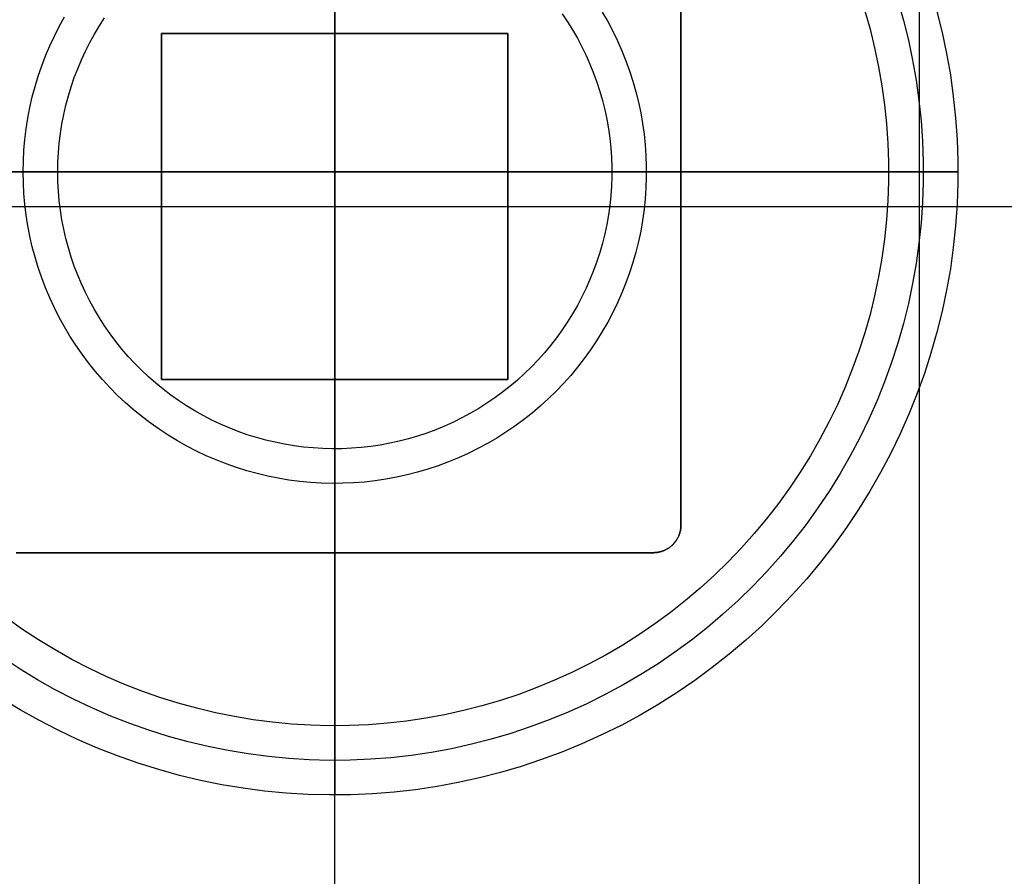
# Model space of a CAD drawing. Units: inches. Extents: x 0 to 1378, y 0 to 555.
# Drawn here: x 1110 to 1116, y 201 to 206 of the extents above; entities that cross this region are included whole.
import ezdxf

# ---------------------------------------------------------------- set-up
doc = ezdxf.new("R2010")
doc.units = ezdxf.units.IN
doc.header["$MEASUREMENT"] = 0
for name, color, linetype, true_color in [('bulb', 2, 'Continuous', 0xffff00), ('clad roof', 7, 'Continuous', 0x8f7c96), ('leg', 4, 'Continuous', 0x00ffff), ('light white metal', 7, 'Continuous', 0x000000), ('roof upholstery', 7, 'Continuous', 0xfd3541), ('table top', 7, 'Continuous', 0x14293b)]:
    doc.layers.add(name, color=color, linetype=linetype, true_color=true_color)

msp = doc.modelspace()

# ---------------------------------------------------------------- linework, layer by layer
at = {"layer": 'bulb'}
for points in [[(1112.2047, 208.6221), (1112.2047, 205.4724)], [(1112.2047, 205.4724), (1112.2047, 208.6221)], [(1115.2182, 206.3884), (1115.2482, 206.2832), (1115.2745, 206.1771), (1115.2971, 206.0701), (1115.316, 205.9625), (1115.3311, 205.8542), (1115.3425, 205.7454), (1115.3501, 205.6364), (1115.3539, 205.5271), (1115.3539, 205.4178), (1115.3501, 205.3085), (1115.3425, 205.1995), (1115.3311, 205.0907), (1115.316, 204.9824), (1115.2971, 204.8748), (1115.2745, 204.7678), (1115.2482, 204.6617), (1115.2182, 204.5565), (1115.1846, 204.4525), (1115.1474, 204.3497), (1115.1067, 204.2482), (1115.0624, 204.1482), (1115.0148, 204.0499), (1114.9637, 203.9532), (1114.9093, 203.8584), (1114.8517, 203.7655), (1114.7908, 203.6746), (1114.7269, 203.586), (1114.6599, 203.4996), (1114.5899, 203.4155), (1114.5171, 203.334), (1114.4415, 203.255), (1114.3632, 203.1787), (1114.2823, 203.1052), (1114.1988, 203.0345), (1114.113, 202.9668), (1114.0249, 202.9021), (1113.9346, 202.8404), (1113.8422, 202.782), (1113.7479, 202.7268), (1113.6516, 202.6749), (1113.5537, 202.6263), (1113.4541, 202.5812), (1113.353, 202.5396), (1113.2505, 202.5015), (1113.1468, 202.467), (1113.0419, 202.4361), (1112.936, 202.4089), (1112.8292, 202.3854), (1112.7217, 202.3656), (1112.6136, 202.3495), (1112.5049, 202.3372), (1112.3959, 202.3286), (1112.2867, 202.3239), (1112.1774, 202.323), (1112.0681, 202.3258), (1111.959, 202.3324), (1111.8501, 202.3429), (1111.7417, 202.3571), (1111.6339, 202.375), (1111.5267, 202.3967), (1111.4204, 202.4221), (1111.315, 202.4511), (1111.2107, 202.4838), (1111.1075, 202.5201), (1111.0057, 202.56), (1110.9054, 202.6033), (1110.8066, 202.6502), (1110.7095, 202.7004), (1110.6142, 202.754), (1110.5208, 202.8108), (1110.4294, 202.8709), (1110.3402, 202.934)], [(1115.2182, 206.3884), (1115.2482, 206.2832), (1115.2745, 206.1771), (1115.2971, 206.0701), (1115.316, 205.9625), (1115.3311, 205.8542), (1115.3425, 205.7454), (1115.3501, 205.6364), (1115.3539, 205.5271), (1115.3539, 205.4178), (1115.3501, 205.3085), (1115.3425, 205.1995), (1115.3311, 205.0907), (1115.316, 204.9824), (1115.2971, 204.8748), (1115.2745, 204.7678), (1115.2482, 204.6617), (1115.2182, 204.5565), (1115.1846, 204.4525), (1115.1474, 204.3497), (1115.1067, 204.2482), (1115.0624, 204.1482), (1115.0148, 204.0499), (1114.9637, 203.9532), (1114.9093, 203.8584), (1114.8517, 203.7655), (1114.7908, 203.6746), (1114.7269, 203.586), (1114.6599, 203.4996), (1114.5899, 203.4155), (1114.5171, 203.334), (1114.4415, 203.255), (1114.3632, 203.1787), (1114.2823, 203.1052), (1114.1988, 203.0345), (1114.113, 202.9668), (1114.0249, 202.9021), (1113.9346, 202.8404), (1113.8422, 202.782), (1113.7479, 202.7268), (1113.6516, 202.6749), (1113.5537, 202.6263), (1113.4541, 202.5812), (1113.353, 202.5396), (1113.2505, 202.5015), (1113.1468, 202.467), (1113.0419, 202.4361), (1112.936, 202.4089), (1112.8292, 202.3854), (1112.7217, 202.3656), (1112.6136, 202.3495), (1112.5049, 202.3372), (1112.3959, 202.3286), (1112.2867, 202.3239), (1112.1774, 202.323), (1112.0681, 202.3258), (1111.959, 202.3324), (1111.8501, 202.3429), (1111.7417, 202.3571), (1111.6339, 202.375), (1111.5267, 202.3967), (1111.4204, 202.4221), (1111.315, 202.4511), (1111.2107, 202.4838), (1111.1075, 202.5201), (1111.0057, 202.56), (1110.9054, 202.6033), (1110.8066, 202.6502), (1110.7095, 202.7004), (1110.6142, 202.754), (1110.5208, 202.8108), (1110.4294, 202.8709), (1110.3402, 202.934)], [(1115.2182, 206.3884), (1115.2482, 206.2832), (1115.2745, 206.1771), (1115.2971, 206.0701), (1115.316, 205.9625), (1115.3311, 205.8542), (1115.3425, 205.7454), (1115.3501, 205.6364), (1115.3539, 205.5271), (1115.3539, 205.4178), (1115.3501, 205.3085), (1115.3425, 205.1995), (1115.3311, 205.0907), (1115.316, 204.9824), (1115.2971, 204.8748), (1115.2745, 204.7678), (1115.2482, 204.6617), (1115.2182, 204.5565), (1115.1846, 204.4525), (1115.1474, 204.3497), (1115.1067, 204.2482), (1115.0624, 204.1482), (1115.0148, 204.0499), (1114.9637, 203.9532), (1114.9093, 203.8584), (1114.8517, 203.7655), (1114.7908, 203.6746), (1114.7269, 203.586), (1114.6599, 203.4996), (1114.5899, 203.4155), (1114.5171, 203.334), (1114.4415, 203.255), (1114.3632, 203.1787), (1114.2823, 203.1052), (1114.1988, 203.0345), (1114.113, 202.9668), (1114.0249, 202.9021), (1113.9346, 202.8404), (1113.8422, 202.782), (1113.7479, 202.7268), (1113.6516, 202.6749), (1113.5537, 202.6263), (1113.4541, 202.5812), (1113.353, 202.5396), (1113.2505, 202.5015), (1113.1468, 202.467), (1113.0419, 202.4361), (1112.936, 202.4089), (1112.8292, 202.3854), (1112.7217, 202.3656), (1112.6136, 202.3495), (1112.5049, 202.3372), (1112.3959, 202.3286), (1112.2867, 202.3239), (1112.1774, 202.323), (1112.0681, 202.3258), (1111.959, 202.3324), (1111.8501, 202.3429), (1111.7417, 202.3571), (1111.6339, 202.375), (1111.5267, 202.3967), (1111.4204, 202.4221), (1111.315, 202.4511), (1111.2107, 202.4838), (1111.1075, 202.5201), (1111.0057, 202.56), (1110.9054, 202.6033), (1110.8066, 202.6502), (1110.7095, 202.7004), (1110.6142, 202.754), (1110.5208, 202.8108), (1110.4294, 202.8709), (1110.3402, 202.934)], [(1113.4978, 206.3714), (1113.5282, 206.3259), (1113.557, 206.2795), (1113.5842, 206.2321), (1113.6097, 206.1837), (1113.6336, 206.1345), (1113.6557, 206.0846), (1113.6761, 206.0338), (1113.6947, 205.9824), (1113.7115, 205.9304), (1113.7265, 205.8778), (1113.7396, 205.8248), (1113.7509, 205.7713), (1113.7604, 205.7174), (1113.7679, 205.6633), (1113.7736, 205.6089), (1113.7774, 205.5544), (1113.7793, 205.4998), (1113.7793, 205.4451), (1113.7774, 205.3905), (1113.7736, 205.3359), (1113.7679, 205.2816), (1113.7604, 205.2274), (1113.7509, 205.1736), (1113.7396, 205.1201), (1113.7265, 205.0671), (1113.7115, 205.0145), (1113.6947, 204.9625), (1113.6761, 204.9111), (1113.6557, 204.8603), (1113.6336, 204.8103), (1113.6097, 204.7612), (1113.5842, 204.7128), (1113.557, 204.6654), (1113.5282, 204.619), (1113.4978, 204.5735), (1113.4658, 204.5292), (1113.4323, 204.486), (1113.3973, 204.444), (1113.3609, 204.4032), (1113.3231, 204.3637), (1113.2839, 204.3256), (1113.2435, 204.2888), (1113.2018, 204.2535), (1113.1589, 204.2196), (1113.1148, 204.1872), (1113.0697, 204.1564), (1113.0235, 204.1272), (1112.9763, 204.0996), (1112.9282, 204.0737), (1112.8792, 204.0494), (1112.8294, 204.0268), (1112.7789, 204.006), (1112.7276, 203.987), (1112.6757, 203.9697), (1112.6233, 203.9543), (1112.5704, 203.9407), (1112.517, 203.9289), (1112.4632, 203.919), (1112.4091, 203.911), (1112.3548, 203.9048), (1112.3003, 203.9005), (1112.2457, 203.8982), (1112.1911, 203.8977), (1112.1364, 203.8991), (1112.0818, 203.9024), (1112.0274, 203.9077), (1111.9732, 203.9147), (1111.9193, 203.9237), (1111.8657, 203.9346), (1111.8126, 203.9473), (1111.7599, 203.9618), (1111.7077, 203.9781), (1111.6561, 203.9963), (1111.6052, 204.0162), (1111.5551, 204.0379), (1111.5057, 204.0613), (1111.4571, 204.0864), (1111.4094, 204.1132), (1111.3627, 204.1416), (1111.3171, 204.1716), (1111.2725, 204.2032), (1111.229, 204.2364), (1111.1867, 204.271), (1111.1456, 204.307), (1111.1058, 204.3445), (1111.0673, 204.3833), (1111.0302, 204.4234), (1110.9945, 204.4648), (1110.9602, 204.5075), (1110.9275, 204.5512), (1110.8963, 204.5961), (1110.8666, 204.6421), (1110.8386, 204.689), (1110.8123, 204.7369), (1110.7876, 204.7856), (1110.7646, 204.8352), (1110.7433, 204.8856), (1110.7239, 204.9367), (1110.7062, 204.9884), (1110.6903, 205.0407), (1110.6762, 205.0935), (1110.664, 205.1468), (1110.6536, 205.2005), (1110.6451, 205.2545), (1110.6385, 205.3087), (1110.6337, 205.3632), (1110.6309, 205.4178), (1110.6299, 205.4724), (1110.6309, 205.5271), (1110.6337, 205.5817), (1110.6385, 205.6361), (1110.6451, 205.6904), (1110.6536, 205.7444), (1110.664, 205.7981), (1110.6762, 205.8514), (1110.6903, 205.9042), (1110.7062, 205.9565), (1110.7239, 206.0082), (1110.7433, 206.0593), (1110.7646, 206.1096), (1110.7876, 206.1592), (1110.8123, 206.208), (1110.8386, 206.2559), (1110.8666, 206.3028), (1110.8963, 206.3488)], [(1113.4978, 206.3714), (1113.5282, 206.3259), (1113.557, 206.2795), (1113.5842, 206.2321), (1113.6097, 206.1837), (1113.6336, 206.1345), (1113.6557, 206.0846), (1113.6761, 206.0338), (1113.6947, 205.9824), (1113.7115, 205.9304), (1113.7265, 205.8778), (1113.7396, 205.8248), (1113.7509, 205.7713), (1113.7604, 205.7174), (1113.7679, 205.6633), (1113.7736, 205.6089), (1113.7774, 205.5544), (1113.7793, 205.4998), (1113.7793, 205.4451), (1113.7774, 205.3905), (1113.7736, 205.3359), (1113.7679, 205.2816), (1113.7604, 205.2274), (1113.7509, 205.1736), (1113.7396, 205.1201), (1113.7265, 205.0671), (1113.7115, 205.0145), (1113.6947, 204.9625), (1113.6761, 204.9111), (1113.6557, 204.8603), (1113.6336, 204.8103), (1113.6097, 204.7612), (1113.5842, 204.7128), (1113.557, 204.6654), (1113.5282, 204.619), (1113.4978, 204.5735), (1113.4658, 204.5292), (1113.4323, 204.486), (1113.3973, 204.444), (1113.3609, 204.4032), (1113.3231, 204.3637), (1113.2839, 204.3256), (1113.2435, 204.2888), (1113.2018, 204.2535), (1113.1589, 204.2196), (1113.1148, 204.1872), (1113.0697, 204.1564), (1113.0235, 204.1272), (1112.9763, 204.0996), (1112.9282, 204.0737), (1112.8792, 204.0494), (1112.8294, 204.0268), (1112.7789, 204.006), (1112.7276, 203.987), (1112.6757, 203.9697), (1112.6233, 203.9543), (1112.5704, 203.9407), (1112.517, 203.9289), (1112.4632, 203.919), (1112.4091, 203.911), (1112.3548, 203.9048), (1112.3003, 203.9005), (1112.2457, 203.8982), (1112.1911, 203.8977), (1112.1364, 203.8991), (1112.0818, 203.9024), (1112.0274, 203.9077), (1111.9732, 203.9147), (1111.9193, 203.9237), (1111.8657, 203.9346), (1111.8126, 203.9473), (1111.7599, 203.9618), (1111.7077, 203.9781), (1111.6561, 203.9963), (1111.6052, 204.0162), (1111.5551, 204.0379), (1111.5057, 204.0613), (1111.4571, 204.0864), (1111.4094, 204.1132), (1111.3627, 204.1416), (1111.3171, 204.1716), (1111.2725, 204.2032), (1111.229, 204.2364), (1111.1867, 204.271), (1111.1456, 204.307), (1111.1058, 204.3445), (1111.0673, 204.3833), (1111.0302, 204.4234), (1110.9945, 204.4648), (1110.9602, 204.5075), (1110.9275, 204.5512), (1110.8963, 204.5961), (1110.8666, 204.6421), (1110.8386, 204.689), (1110.8123, 204.7369), (1110.7876, 204.7856), (1110.7646, 204.8352), (1110.7433, 204.8856), (1110.7239, 204.9367), (1110.7062, 204.9884), (1110.6903, 205.0407), (1110.6762, 205.0935), (1110.664, 205.1468), (1110.6536, 205.2005), (1110.6451, 205.2545), (1110.6385, 205.3087), (1110.6337, 205.3632), (1110.6309, 205.4178), (1110.6299, 205.4724), (1110.6309, 205.5271), (1110.6337, 205.5817), (1110.6385, 205.6361), (1110.6451, 205.6904), (1110.6536, 205.7444), (1110.664, 205.7981), (1110.6762, 205.8514), (1110.6903, 205.9042), (1110.7062, 205.9565), (1110.7239, 206.0082), (1110.7433, 206.0593), (1110.7646, 206.1096), (1110.7876, 206.1592), (1110.8123, 206.208), (1110.8386, 206.2559), (1110.8666, 206.3028), (1110.8963, 206.3488)], [(1112.2047, 205.4724), (1109.0551, 205.4724)], [(1109.0551, 205.4724), (1112.2047, 205.4724)], [(1115.3543, 205.4724), (1112.2047, 205.4724)], [(1112.2047, 202.3228), (1112.2047, 205.4724)], [(1112.2047, 205.4724), (1115.3543, 205.4724)], [(1112.2047, 205.4724), (1112.2047, 202.3228)]]:
    msp.add_lwpolyline(points, dxfattribs=at)
at = {"layer": 'bulb', "extrusion": (1, 0, 0)}
for points in [[(205.4724, 76.2165), (205.4724, 76.0984)], [(202.3228, 76.2165), (202.3228, 76.0984)]]:
    msp.add_lwpolyline(points, dxfattribs=at)
at = {"layer": 'clad roof'}
msp.add_lwpolyline([(1112.2047, 169.4489), (1112.2047, 217.8741)], dxfattribs=at)
msp.add_lwpolyline([(1112.2047, 169.4489), (1112.2047, 217.8741)], dxfattribs=at)
msp.add_lwpolyline([(1112.2047, 169.4489), (1112.2047, 217.8741)], dxfattribs=at)
msp.add_lwpolyline([(1112.2047, 169.4489), (1112.2047, 217.8741)], dxfattribs=at)
msp.add_lwpolyline([(1112.2047, 169.4489), (1112.2047, 217.8741)], dxfattribs=at)
msp.add_lwpolyline([(1112.2047, 169.4489), (1112.2047, 217.8741)], dxfattribs=at)
at = {"layer": 'leg'}
for points in [[(1112.2047, 196.4173), (1112.2047, 214.1338)], [(1112.2047, 196.4173), (1112.2047, 214.1338)], [(1112.2047, 207.2441), (1112.2047, 203.3071)], [(1112.2047, 203.3071), (1112.2047, 207.2441)], [(1114.1732, 207.0866), (1114.1732, 203.4646)], [(1114.1732, 203.4646), (1114.1732, 207.0866)], [(1114.1732, 207.0866), (1114.1732, 203.4646)], [(1111.2205, 206.2598), (1113.189, 206.2598)], [(1111.2205, 204.2913), (1111.2205, 206.2598)], [(1113.189, 206.2598), (1111.2205, 206.2598)], [(1111.2205, 206.2598), (1111.2205, 204.2913)], [(1113.189, 206.2598), (1111.2205, 206.2598)], [(1111.2205, 206.2598), (1111.2205, 204.2913)], [(1112.2047, 206.2598), (1112.2047, 204.2913)], [(1112.2047, 204.2913), (1112.2047, 206.2598)], [(1113.189, 206.2598), (1113.189, 204.2913)], [(1113.189, 204.2913), (1113.189, 206.2598)], [(1113.189, 204.2913), (1113.189, 206.2598)], [(1103.3465, 205.2756), (1121.063, 205.2756)], [(1103.3465, 205.2756), (1121.063, 205.2756)], [(1110.2362, 205.2756), (1114.1732, 205.2756)], [(1110.2362, 205.2756), (1114.1732, 205.2756)], [(1111.2205, 205.2756), (1113.189, 205.2756)], [(1111.2205, 205.2756), (1113.189, 205.2756)], [(1113.189, 204.2913), (1111.2205, 204.2913)], [(1111.2205, 204.2913), (1113.189, 204.2913)], [(1111.2205, 204.2913), (1113.189, 204.2913)], [(1114.0157, 203.3071), (1114.0192, 203.3071), (1114.0228, 203.3072), (1114.0263, 203.3074), (1114.0299, 203.3077), (1114.0335, 203.3081), (1114.0371, 203.3085), (1114.0408, 203.3091), (1114.0444, 203.3097), (1114.0481, 203.3104), (1114.0517, 203.3112), (1114.0554, 203.3121), (1114.0591, 203.3132), (1114.0628, 203.3143), (1114.0664, 203.3154), (1114.0701, 203.3167), (1114.0737, 203.3181), (1114.0773, 203.3196), (1114.0809, 203.3212), (1114.0845, 203.3229), (1114.0881, 203.3247), (1114.0916, 203.3265), (1114.0951, 203.3285), (1114.0985, 203.3306), (1114.1019, 203.3327), (1114.1053, 203.335), (1114.1086, 203.3373), (1114.1118, 203.3398), (1114.115, 203.3423), (1114.1181, 203.3449), (1114.1212, 203.3476), (1114.1242, 203.3504), (1114.1271, 203.3532), (1114.1299, 203.3561), (1114.1327, 203.3591), (1114.1354, 203.3622), (1114.138, 203.3653), (1114.1405, 203.3685), (1114.143, 203.3717), (1114.1453, 203.375), (1114.1476, 203.3784), (1114.1497, 203.3818), (1114.1518, 203.3852), (1114.1538, 203.3887), (1114.1556, 203.3922), (1114.1574, 203.3958), (1114.1591, 203.3994), (1114.1607, 203.403), (1114.1622, 203.4066), (1114.1636, 203.4102), (1114.1649, 203.4139), (1114.1661, 203.4176), (1114.1671, 203.4212), (1114.1682, 203.4249), (1114.1691, 203.4286), (1114.1699, 203.4322), (1114.1706, 203.4359), (1114.1712, 203.4395), (1114.1718, 203.4432), (1114.1722, 203.4468), (1114.1726, 203.4504), (1114.1729, 203.454), (1114.1731, 203.4575), (1114.1732, 203.4611), (1114.1732, 203.4646)], [(1114.1732, 203.4646), (1114.1732, 203.4611), (1114.1731, 203.4575), (1114.1729, 203.454), (1114.1726, 203.4504), (1114.1722, 203.4468), (1114.1718, 203.4432), (1114.1712, 203.4395), (1114.1706, 203.4359), (1114.1699, 203.4322), (1114.1691, 203.4286), (1114.1682, 203.4249), (1114.1671, 203.4212), (1114.1661, 203.4176), (1114.1649, 203.4139), (1114.1636, 203.4102), (1114.1622, 203.4066), (1114.1607, 203.403), (1114.1591, 203.3994), (1114.1574, 203.3958), (1114.1556, 203.3922), (1114.1538, 203.3887), (1114.1518, 203.3852), (1114.1497, 203.3818), (1114.1476, 203.3784), (1114.1453, 203.375), (1114.143, 203.3717), (1114.1405, 203.3685), (1114.138, 203.3653), (1114.1354, 203.3622), (1114.1327, 203.3591), (1114.1299, 203.3561), (1114.1271, 203.3532), (1114.1242, 203.3504), (1114.1212, 203.3476), (1114.1181, 203.3449), (1114.115, 203.3423), (1114.1118, 203.3398), (1114.1086, 203.3373), (1114.1053, 203.335), (1114.1019, 203.3327), (1114.0985, 203.3306), (1114.0951, 203.3285), (1114.0916, 203.3265), (1114.0881, 203.3247), (1114.0845, 203.3229), (1114.0809, 203.3212), (1114.0773, 203.3196), (1114.0737, 203.3181), (1114.0701, 203.3167), (1114.0664, 203.3154), (1114.0628, 203.3143), (1114.0591, 203.3132), (1114.0554, 203.3121), (1114.0517, 203.3112), (1114.0481, 203.3104), (1114.0444, 203.3097), (1114.0408, 203.3091), (1114.0371, 203.3085), (1114.0335, 203.3081), (1114.0299, 203.3077), (1114.0263, 203.3074), (1114.0228, 203.3072), (1114.0192, 203.3071), (1114.0157, 203.3071)], [(1114.1732, 203.4646), (1114.1732, 203.4611), (1114.1731, 203.4575), (1114.1729, 203.454), (1114.1726, 203.4504), (1114.1722, 203.4468), (1114.1718, 203.4432), (1114.1712, 203.4395), (1114.1706, 203.4359), (1114.1699, 203.4322), (1114.1691, 203.4286), (1114.1682, 203.4249), (1114.1671, 203.4212), (1114.1661, 203.4176), (1114.1649, 203.4139), (1114.1636, 203.4102), (1114.1622, 203.4066), (1114.1607, 203.403), (1114.1591, 203.3994), (1114.1574, 203.3958), (1114.1556, 203.3922), (1114.1538, 203.3887), (1114.1518, 203.3852), (1114.1497, 203.3818), (1114.1476, 203.3784), (1114.1453, 203.375), (1114.143, 203.3717), (1114.1405, 203.3685), (1114.138, 203.3653), (1114.1354, 203.3622), (1114.1327, 203.3591), (1114.1299, 203.3561), (1114.1271, 203.3532), (1114.1242, 203.3504), (1114.1212, 203.3476), (1114.1181, 203.3449), (1114.115, 203.3423), (1114.1118, 203.3398), (1114.1086, 203.3373), (1114.1053, 203.335), (1114.1019, 203.3327), (1114.0985, 203.3306), (1114.0951, 203.3285), (1114.0916, 203.3265), (1114.0881, 203.3247), (1114.0845, 203.3229), (1114.0809, 203.3212), (1114.0773, 203.3196), (1114.0737, 203.3181), (1114.0701, 203.3167), (1114.0664, 203.3154), (1114.0628, 203.3143), (1114.0591, 203.3132), (1114.0554, 203.3121), (1114.0517, 203.3112), (1114.0481, 203.3104), (1114.0444, 203.3097), (1114.0408, 203.3091), (1114.0371, 203.3085), (1114.0335, 203.3081), (1114.0299, 203.3077), (1114.0263, 203.3074), (1114.0228, 203.3072), (1114.0192, 203.3071), (1114.0157, 203.3071)], [(1114.0157, 203.3071), (1110.3937, 203.3071)], [(1110.3937, 203.3071), (1114.0157, 203.3071)], [(1114.0157, 203.3071), (1110.3937, 203.3071)]]:
    msp.add_lwpolyline(points, dxfattribs=at)
at = {"layer": 'leg', "extrusion": (1, 0, 0)}
for points in [[(206.2598, 0.1181), (206.2598, 27.874)], [(206.2598, 27.874), (206.2598, 0.1181)], [(206.2598, 27.874), (206.2598, 0.1181)], [(205.2756, 27.874), (205.2756, 0.1181)], [(205.2756, 27.874), (205.2756, 0.1181)], [(205.2756, 27.7559), (205.2756, 27.874)], [(204.2913, 0.1181), (204.2913, 27.874)], [(204.2913, 27.874), (204.2913, 0.1181)], [(204.2913, 0.1181), (204.2913, 27.874)], [(203.4646, 27.874), (203.4646, 27.7559)], [(203.3071, 27.7559), (203.3071, 27.874)], [(203.3071, 27.874), (203.3071, 27.7559)]]:
    msp.add_lwpolyline(points, dxfattribs=at)
at = {"layer": 'light white metal'}
for points in [[(1112.2047, 205.4724), (1112.2047, 209.0158)], [(1112.2047, 208.6221), (1112.2047, 205.4724)], [(1115.4066, 206.4456), (1115.4384, 206.3339), (1115.4664, 206.2211), (1115.4904, 206.1075), (1115.5104, 205.9931), (1115.5265, 205.878), (1115.5386, 205.7625), (1115.5466, 205.6466), (1115.5507, 205.5305), (1115.5507, 205.4144), (1115.5466, 205.2983), (1115.5386, 205.1824), (1115.5265, 205.0669), (1115.5104, 204.9518), (1115.4904, 204.8374), (1115.4664, 204.7237), (1115.4384, 204.611), (1115.4066, 204.4993), (1115.3709, 204.3887), (1115.3313, 204.2795), (1115.288, 204.1717), (1115.241, 204.0655), (1115.1904, 203.961), (1115.1361, 203.8582), (1115.0783, 203.7575), (1115.0171, 203.6588), (1114.9524, 203.5623), (1114.8845, 203.468), (1114.8133, 203.3762), (1114.739, 203.287), (1114.6616, 203.2003), (1114.5813, 203.1164), (1114.4981, 203.0354), (1114.4121, 202.9572), (1114.3235, 202.8821), (1114.2323, 202.8102), (1114.1387, 202.7414), (1114.0427, 202.6759), (1113.9446, 202.6138), (1113.8443, 202.5552), (1113.7421, 202.5), (1113.638, 202.4484), (1113.5322, 202.4005), (1113.4247, 202.3563), (1113.3159, 202.3158), (1113.2056, 202.2792), (1113.0942, 202.2464), (1112.9817, 202.2174), (1112.8683, 202.1924), (1112.754, 202.1714), (1112.6391, 202.1543), (1112.5237, 202.1412), (1112.4079, 202.1322), (1112.2918, 202.1271), (1112.1757, 202.1261), (1112.0596, 202.1291), (1111.9436, 202.1362), (1111.828, 202.1473), (1111.7128, 202.1623), (1111.5982, 202.1814), (1111.4844, 202.2044), (1111.3714, 202.2314), (1111.2594, 202.2623), (1111.1485, 202.297), (1111.039, 202.3356), (1110.9308, 202.378), (1110.8242, 202.424), (1110.7192, 202.4738), (1110.616, 202.5271), (1110.5148, 202.5841), (1110.4155, 202.6445), (1110.3185, 202.7083)], [(1115.6286, 206.3846), (1115.6582, 206.2652), (1115.6836, 206.1448), (1115.7049, 206.0237), (1115.7219, 205.9019), (1115.7347, 205.7796), (1115.7432, 205.6569), (1115.7475, 205.5339), (1115.7475, 205.4109), (1115.7432, 205.288), (1115.7347, 205.1653), (1115.7219, 205.043), (1115.7049, 204.9212), (1115.6836, 204.8), (1115.6582, 204.6797), (1115.6286, 204.5603), (1115.5949, 204.442), (1115.5571, 204.325), (1115.5153, 204.2093), (1115.4694, 204.0952), (1115.4197, 203.9827), (1115.366, 203.872), (1115.3086, 203.7633), (1115.2474, 203.6566), (1115.1825, 203.5521), (1115.1141, 203.4499), (1115.0421, 203.3501), (1114.9668, 203.2529), (1114.8881, 203.1584), (1114.8061, 203.0667), (1114.7211, 202.9778), (1114.633, 202.892), (1114.542, 202.8093), (1114.4481, 202.7298), (1114.3516, 202.6536), (1114.2524, 202.5808), (1114.1509, 202.5114), (1114.0469, 202.4457), (1113.9408, 202.3836), (1113.8325, 202.3252), (1113.7223, 202.2706), (1113.6102, 202.2198), (1113.4965, 202.173), (1113.3812, 202.1302), (1113.2645, 202.0913), (1113.1465, 202.0566), (1113.0274, 202.026), (1112.9073, 201.9995), (1112.7863, 201.9772), (1112.6647, 201.9591), (1112.5425, 201.9453), (1112.4198, 201.9357), (1112.297, 201.9303), (1112.174, 201.9293), (1112.051, 201.9325), (1111.9283, 201.9399), (1111.8058, 201.9517), (1111.6839, 201.9676), (1111.5625, 201.9878), (1111.442, 202.0122), (1111.3223, 202.0408), (1111.2038, 202.0735), (1111.0864, 202.1102), (1110.9704, 202.1511), (1110.8559, 202.1959), (1110.743, 202.2447), (1110.6318, 202.2974), (1110.5226, 202.3539), (1110.4153, 202.4142), (1110.3103, 202.4781)], [(1115.6286, 206.3846), (1115.6582, 206.2652), (1115.6836, 206.1448), (1115.7049, 206.0237), (1115.7219, 205.9019), (1115.7347, 205.7796), (1115.7432, 205.6569), (1115.7475, 205.5339), (1115.7475, 205.4109), (1115.7432, 205.288), (1115.7347, 205.1653), (1115.7219, 205.043), (1115.7049, 204.9212), (1115.6836, 204.8), (1115.6582, 204.6797), (1115.6286, 204.5603), (1115.5949, 204.442), (1115.5571, 204.325), (1115.5153, 204.2093), (1115.4694, 204.0952), (1115.4197, 203.9827), (1115.366, 203.872), (1115.3086, 203.7633), (1115.2474, 203.6566), (1115.1825, 203.5521), (1115.1141, 203.4499), (1115.0421, 203.3501), (1114.9668, 203.2529), (1114.8881, 203.1584), (1114.8061, 203.0667), (1114.7211, 202.9778), (1114.633, 202.892), (1114.542, 202.8093), (1114.4481, 202.7298), (1114.3516, 202.6536), (1114.2524, 202.5808), (1114.1509, 202.5114), (1114.0469, 202.4457), (1113.9408, 202.3836), (1113.8325, 202.3252), (1113.7223, 202.2706), (1113.6102, 202.2198), (1113.4965, 202.173), (1113.3812, 202.1302), (1113.2645, 202.0913), (1113.1465, 202.0566), (1113.0274, 202.026), (1112.9073, 201.9995), (1112.7863, 201.9772), (1112.6647, 201.9591), (1112.5425, 201.9453), (1112.4198, 201.9357), (1112.297, 201.9303), (1112.174, 201.9293), (1112.051, 201.9325), (1111.9283, 201.9399), (1111.8058, 201.9517), (1111.6839, 201.9676), (1111.5625, 201.9878), (1111.442, 202.0122), (1111.3223, 202.0408), (1111.2038, 202.0735), (1111.0864, 202.1102), (1110.9704, 202.1511), (1110.8559, 202.1959), (1110.743, 202.2447), (1110.6318, 202.2974), (1110.5226, 202.3539), (1110.4153, 202.4142), (1110.3103, 202.4781)], [(1115.6286, 206.3846), (1115.6582, 206.2652), (1115.6836, 206.1448), (1115.7049, 206.0237), (1115.7219, 205.9019), (1115.7347, 205.7796), (1115.7432, 205.6569), (1115.7475, 205.5339), (1115.7475, 205.4109), (1115.7432, 205.288), (1115.7347, 205.1653), (1115.7219, 205.043), (1115.7049, 204.9212), (1115.6836, 204.8), (1115.6582, 204.6797), (1115.6286, 204.5603), (1115.5949, 204.442), (1115.5571, 204.325), (1115.5153, 204.2093), (1115.4694, 204.0952), (1115.4197, 203.9827), (1115.366, 203.872), (1115.3086, 203.7633), (1115.2474, 203.6566), (1115.1825, 203.5521), (1115.1141, 203.4499), (1115.0421, 203.3501), (1114.9668, 203.2529), (1114.8881, 203.1584), (1114.8061, 203.0667), (1114.7211, 202.9778), (1114.633, 202.892), (1114.542, 202.8093), (1114.4481, 202.7298), (1114.3516, 202.6536), (1114.2524, 202.5808), (1114.1509, 202.5114), (1114.0469, 202.4457), (1113.9408, 202.3836), (1113.8325, 202.3252), (1113.7223, 202.2706), (1113.6102, 202.2198), (1113.4965, 202.173), (1113.3812, 202.1302), (1113.2645, 202.0913), (1113.1465, 202.0566), (1113.0274, 202.026), (1112.9073, 201.9995), (1112.7863, 201.9772), (1112.6647, 201.9591), (1112.5425, 201.9453), (1112.4198, 201.9357), (1112.297, 201.9303), (1112.174, 201.9293), (1112.051, 201.9325), (1111.9283, 201.9399), (1111.8058, 201.9517), (1111.6839, 201.9676), (1111.5625, 201.9878), (1111.442, 202.0122), (1111.3223, 202.0408), (1111.2038, 202.0735), (1111.0864, 202.1102), (1110.9704, 202.1511), (1110.8559, 202.1959), (1110.743, 202.2447), (1110.6318, 202.2974), (1110.5226, 202.3539), (1110.4153, 202.4142), (1110.3103, 202.4781)], [(1115.2182, 206.3884), (1115.2482, 206.2832), (1115.2745, 206.1771), (1115.2971, 206.0701), (1115.316, 205.9625), (1115.3311, 205.8542), (1115.3425, 205.7454), (1115.3501, 205.6364), (1115.3539, 205.5271), (1115.3539, 205.4178), (1115.3501, 205.3085), (1115.3425, 205.1995), (1115.3311, 205.0907), (1115.316, 204.9824), (1115.2971, 204.8748), (1115.2745, 204.7678), (1115.2482, 204.6617), (1115.2182, 204.5565), (1115.1846, 204.4525), (1115.1474, 204.3497), (1115.1067, 204.2482), (1115.0624, 204.1482), (1115.0148, 204.0499), (1114.9637, 203.9532), (1114.9093, 203.8584), (1114.8517, 203.7655), (1114.7908, 203.6746), (1114.7269, 203.586), (1114.6599, 203.4996), (1114.5899, 203.4155), (1114.5171, 203.334), (1114.4415, 203.255), (1114.3632, 203.1787), (1114.2823, 203.1052), (1114.1988, 203.0345), (1114.113, 202.9668), (1114.0249, 202.9021), (1113.9346, 202.8404), (1113.8422, 202.782), (1113.7479, 202.7268), (1113.6516, 202.6749), (1113.5537, 202.6263), (1113.4541, 202.5812), (1113.353, 202.5396), (1113.2505, 202.5015), (1113.1468, 202.467), (1113.0419, 202.4361), (1112.936, 202.4089), (1112.8292, 202.3854), (1112.7217, 202.3656), (1112.6136, 202.3495), (1112.5049, 202.3372), (1112.3959, 202.3286), (1112.2867, 202.3239), (1112.1774, 202.323), (1112.0681, 202.3258), (1111.959, 202.3324), (1111.8501, 202.3429), (1111.7417, 202.3571), (1111.6339, 202.375), (1111.5267, 202.3967), (1111.4204, 202.4221), (1111.315, 202.4511), (1111.2107, 202.4838), (1111.1075, 202.5201), (1111.0057, 202.56), (1110.9054, 202.6033), (1110.8066, 202.6502), (1110.7095, 202.7004), (1110.6142, 202.754), (1110.5208, 202.8108), (1110.4294, 202.8709), (1110.3402, 202.934)], [(1115.2182, 206.3884), (1115.2482, 206.2832), (1115.2745, 206.1771), (1115.2971, 206.0701), (1115.316, 205.9625), (1115.3311, 205.8542), (1115.3425, 205.7454), (1115.3501, 205.6364), (1115.3539, 205.5271), (1115.3539, 205.4178), (1115.3501, 205.3085), (1115.3425, 205.1995), (1115.3311, 205.0907), (1115.316, 204.9824), (1115.2971, 204.8748), (1115.2745, 204.7678), (1115.2482, 204.6617), (1115.2182, 204.5565), (1115.1846, 204.4525), (1115.1474, 204.3497), (1115.1067, 204.2482), (1115.0624, 204.1482), (1115.0148, 204.0499), (1114.9637, 203.9532), (1114.9093, 203.8584), (1114.8517, 203.7655), (1114.7908, 203.6746), (1114.7269, 203.586), (1114.6599, 203.4996), (1114.5899, 203.4155), (1114.5171, 203.334), (1114.4415, 203.255), (1114.3632, 203.1787), (1114.2823, 203.1052), (1114.1988, 203.0345), (1114.113, 202.9668), (1114.0249, 202.9021), (1113.9346, 202.8404), (1113.8422, 202.782), (1113.7479, 202.7268), (1113.6516, 202.6749), (1113.5537, 202.6263), (1113.4541, 202.5812), (1113.353, 202.5396), (1113.2505, 202.5015), (1113.1468, 202.467), (1113.0419, 202.4361), (1112.936, 202.4089), (1112.8292, 202.3854), (1112.7217, 202.3656), (1112.6136, 202.3495), (1112.5049, 202.3372), (1112.3959, 202.3286), (1112.2867, 202.3239), (1112.1774, 202.323), (1112.0681, 202.3258), (1111.959, 202.3324), (1111.8501, 202.3429), (1111.7417, 202.3571), (1111.6339, 202.375), (1111.5267, 202.3967), (1111.4204, 202.4221), (1111.315, 202.4511), (1111.2107, 202.4838), (1111.1075, 202.5201), (1111.0057, 202.56), (1110.9054, 202.6033), (1110.8066, 202.6502), (1110.7095, 202.7004), (1110.6142, 202.754), (1110.5208, 202.8108), (1110.4294, 202.8709), (1110.3402, 202.934)], [(1115.2182, 206.3884), (1115.2482, 206.2832), (1115.2745, 206.1771), (1115.2971, 206.0701), (1115.316, 205.9625), (1115.3311, 205.8542), (1115.3425, 205.7454), (1115.3501, 205.6364), (1115.3539, 205.5271), (1115.3539, 205.4178), (1115.3501, 205.3085), (1115.3425, 205.1995), (1115.3311, 205.0907), (1115.316, 204.9824), (1115.2971, 204.8748), (1115.2745, 204.7678), (1115.2482, 204.6617), (1115.2182, 204.5565), (1115.1846, 204.4525), (1115.1474, 204.3497), (1115.1067, 204.2482), (1115.0624, 204.1482), (1115.0148, 204.0499), (1114.9637, 203.9532), (1114.9093, 203.8584), (1114.8517, 203.7655), (1114.7908, 203.6746), (1114.7269, 203.586), (1114.6599, 203.4996), (1114.5899, 203.4155), (1114.5171, 203.334), (1114.4415, 203.255), (1114.3632, 203.1787), (1114.2823, 203.1052), (1114.1988, 203.0345), (1114.113, 202.9668), (1114.0249, 202.9021), (1113.9346, 202.8404), (1113.8422, 202.782), (1113.7479, 202.7268), (1113.6516, 202.6749), (1113.5537, 202.6263), (1113.4541, 202.5812), (1113.353, 202.5396), (1113.2505, 202.5015), (1113.1468, 202.467), (1113.0419, 202.4361), (1112.936, 202.4089), (1112.8292, 202.3854), (1112.7217, 202.3656), (1112.6136, 202.3495), (1112.5049, 202.3372), (1112.3959, 202.3286), (1112.2867, 202.3239), (1112.1774, 202.323), (1112.0681, 202.3258), (1111.959, 202.3324), (1111.8501, 202.3429), (1111.7417, 202.3571), (1111.6339, 202.375), (1111.5267, 202.3967), (1111.4204, 202.4221), (1111.315, 202.4511), (1111.2107, 202.4838), (1111.1075, 202.5201), (1111.0057, 202.56), (1110.9054, 202.6033), (1110.8066, 202.6502), (1110.7095, 202.7004), (1110.6142, 202.754), (1110.5208, 202.8108), (1110.4294, 202.8709), (1110.3402, 202.934)], [(1113.726, 206.3804), (1113.7566, 206.327), (1113.7854, 206.2726), (1113.8122, 206.2173), (1113.8371, 206.1611), (1113.86, 206.104), (1113.8809, 206.0462), (1113.8998, 205.9876), (1113.9167, 205.9285), (1113.9315, 205.8688), (1113.9442, 205.8086), (1113.9548, 205.7481), (1113.9633, 205.6872), (1113.9697, 205.626), (1113.974, 205.5647), (1113.9761, 205.5032), (1113.9761, 205.4417), (1113.974, 205.3802), (1113.9697, 205.3189), (1113.9633, 205.2577), (1113.9548, 205.1968), (1113.9442, 205.1362), (1113.9315, 205.0761), (1113.9167, 205.0164), (1113.8998, 204.9572), (1113.8809, 204.8987), (1113.86, 204.8409), (1113.8371, 204.7838), (1113.8122, 204.7276), (1113.7854, 204.6722), (1113.7566, 204.6179), (1113.726, 204.5645), (1113.6936, 204.5123), (1113.6594, 204.4612), (1113.6234, 204.4113), (1113.5857, 204.3627), (1113.5464, 204.3154), (1113.5054, 204.2696), (1113.4629, 204.2251), (1113.4188, 204.1822), (1113.3733, 204.1409), (1113.3264, 204.1011), (1113.2781, 204.063), (1113.2286, 204.0266), (1113.1778, 203.9919), (1113.1258, 203.9591), (1113.0727, 203.928), (1113.0186, 203.8988), (1112.9635, 203.8715), (1112.9075, 203.8461), (1112.8506, 203.8227), (1112.793, 203.8013), (1112.7346, 203.7819), (1112.6756, 203.7645), (1112.6161, 203.7492), (1112.556, 203.736), (1112.4955, 203.7248), (1112.4347, 203.7158), (1112.3736, 203.7089), (1112.3123, 203.7041), (1112.2508, 203.7014), (1112.1893, 203.7009), (1112.1279, 203.7025), (1112.0665, 203.7062), (1112.0053, 203.7121), (1111.9443, 203.72), (1111.8836, 203.7301), (1111.8234, 203.7423), (1111.7635, 203.7566), (1111.7043, 203.7729), (1111.6456, 203.7913), (1111.5876, 203.8118), (1111.5303, 203.8342), (1111.4738, 203.8586), (1111.4183, 203.8849), (1111.3636, 203.9132), (1111.31, 203.9433), (1111.2575, 203.9753), (1111.2061, 204.009), (1111.1559, 204.0446), (1111.107, 204.0818), (1111.0594, 204.1208), (1111.0132, 204.1614), (1110.9684, 204.2035), (1110.9251, 204.2472), (1110.8833, 204.2923), (1110.8432, 204.3389), (1110.8047, 204.3868), (1110.7678, 204.4361), (1110.7327, 204.4866), (1110.6994, 204.5383), (1110.6679, 204.5911), (1110.6382, 204.6449), (1110.6104, 204.6998), (1110.5846, 204.7556), (1110.5607, 204.8123), (1110.5387, 204.8697), (1110.5188, 204.9279), (1110.501, 204.9867), (1110.4851, 205.0462), (1110.4714, 205.1061), (1110.4597, 205.1665), (1110.4501, 205.2272), (1110.4427, 205.2883), (1110.4373, 205.3495), (1110.4341, 205.411), (1110.4331, 205.4724), (1110.4341, 205.5339), (1110.4373, 205.5953), (1110.4427, 205.6566), (1110.4501, 205.7177), (1110.4597, 205.7784), (1110.4714, 205.8388), (1110.4851, 205.8987), (1110.501, 205.9582), (1110.5188, 206.017), (1110.5387, 206.0752), (1110.5607, 206.1326), (1110.5846, 206.1893), (1110.6104, 206.2451), (1110.6382, 206.3), (1110.6679, 206.3538)], [(1113.4978, 206.3714), (1113.5282, 206.3259), (1113.557, 206.2795), (1113.5842, 206.2321), (1113.6097, 206.1837), (1113.6336, 206.1345), (1113.6557, 206.0846), (1113.6761, 206.0338), (1113.6947, 205.9824), (1113.7115, 205.9304), (1113.7265, 205.8778), (1113.7396, 205.8248), (1113.7509, 205.7713), (1113.7604, 205.7174), (1113.7679, 205.6633), (1113.7736, 205.6089), (1113.7774, 205.5544), (1113.7793, 205.4998), (1113.7793, 205.4451), (1113.7774, 205.3905), (1113.7736, 205.3359), (1113.7679, 205.2816), (1113.7604, 205.2274), (1113.7509, 205.1736), (1113.7396, 205.1201), (1113.7265, 205.0671), (1113.7115, 205.0145), (1113.6947, 204.9625), (1113.6761, 204.9111), (1113.6557, 204.8603), (1113.6336, 204.8103), (1113.6097, 204.7612), (1113.5842, 204.7128), (1113.557, 204.6654), (1113.5282, 204.619), (1113.4978, 204.5735), (1113.4658, 204.5292), (1113.4323, 204.486), (1113.3973, 204.444), (1113.3609, 204.4032), (1113.3231, 204.3637), (1113.2839, 204.3256), (1113.2435, 204.2888), (1113.2018, 204.2535), (1113.1589, 204.2196), (1113.1148, 204.1872), (1113.0697, 204.1564), (1113.0235, 204.1272), (1112.9763, 204.0996), (1112.9282, 204.0737), (1112.8792, 204.0494), (1112.8294, 204.0268), (1112.7789, 204.006), (1112.7276, 203.987), (1112.6757, 203.9697), (1112.6233, 203.9543), (1112.5704, 203.9407), (1112.517, 203.9289), (1112.4632, 203.919), (1112.4091, 203.911), (1112.3548, 203.9048), (1112.3003, 203.9005), (1112.2457, 203.8982), (1112.1911, 203.8977), (1112.1364, 203.8991), (1112.0818, 203.9024), (1112.0274, 203.9077), (1111.9732, 203.9147), (1111.9193, 203.9237), (1111.8657, 203.9346), (1111.8126, 203.9473), (1111.7599, 203.9618), (1111.7077, 203.9781), (1111.6561, 203.9963), (1111.6052, 204.0162), (1111.5551, 204.0379), (1111.5057, 204.0613), (1111.4571, 204.0864), (1111.4094, 204.1132), (1111.3627, 204.1416), (1111.3171, 204.1716), (1111.2725, 204.2032), (1111.229, 204.2364), (1111.1867, 204.271), (1111.1456, 204.307), (1111.1058, 204.3445), (1111.0673, 204.3833), (1111.0302, 204.4234), (1110.9945, 204.4648), (1110.9602, 204.5075), (1110.9275, 204.5512), (1110.8963, 204.5961), (1110.8666, 204.6421), (1110.8386, 204.689), (1110.8123, 204.7369), (1110.7876, 204.7856), (1110.7646, 204.8352), (1110.7433, 204.8856), (1110.7239, 204.9367), (1110.7062, 204.9884), (1110.6903, 205.0407), (1110.6762, 205.0935), (1110.664, 205.1468), (1110.6536, 205.2005), (1110.6451, 205.2545), (1110.6385, 205.3087), (1110.6337, 205.3632), (1110.6309, 205.4178), (1110.6299, 205.4724), (1110.6309, 205.5271), (1110.6337, 205.5817), (1110.6385, 205.6361), (1110.6451, 205.6904), (1110.6536, 205.7444), (1110.664, 205.7981), (1110.6762, 205.8514), (1110.6903, 205.9042), (1110.7062, 205.9565), (1110.7239, 206.0082), (1110.7433, 206.0593), (1110.7646, 206.1096), (1110.7876, 206.1592), (1110.8123, 206.208), (1110.8386, 206.2559), (1110.8666, 206.3028), (1110.8963, 206.3488)], [(1112.2047, 205.4724), (1108.6614, 205.4724)], [(1109.0551, 205.4724), (1112.2047, 205.4724)], [(1115.3543, 205.4724), (1112.2047, 205.4724)], [(1112.2047, 202.3228), (1112.2047, 205.4724)], [(1112.2047, 205.4724), (1115.748, 205.4724)], [(1112.2047, 205.4724), (1112.2047, 201.9291)], [(1115.748, 205.4724), (1115.3543, 205.4724)], [(1112.2047, 201.9291), (1112.2047, 202.3228)]]:
    msp.add_lwpolyline(points, dxfattribs=at)
at = {"layer": 'light white metal', "extrusion": (1, 0, 0)}
for points in [[(205.4724, 76.059), (205.4724, 76.2165)], [(205.4724, 76.2952), (205.4724, 76.059)], [(202.3228, 76.059), (202.3228, 76.2165)], [(201.9291, 76.2952), (201.9291, 76.059)]]:
    msp.add_lwpolyline(points, dxfattribs=at)
at = {"layer": 'roof upholstery'}
for points in [[(1112.2047, 169.4489), (1112.2047, 217.874)], [(1112.2047, 169.4489), (1112.2047, 217.874)], [(1115.5302, 169.4489), (1115.5302, 217.874)]]:
    msp.add_lwpolyline(points, dxfattribs=at)
at = {"layer": 'table top'}
msp.add_lwpolyline([(1112.2047, 169.4488), (1112.2047, 217.8741)], dxfattribs=at)
msp.add_lwpolyline([(1112.2047, 169.4488), (1112.2047, 217.8741)], dxfattribs=at)

doc.saveas('drawing.dxf')
